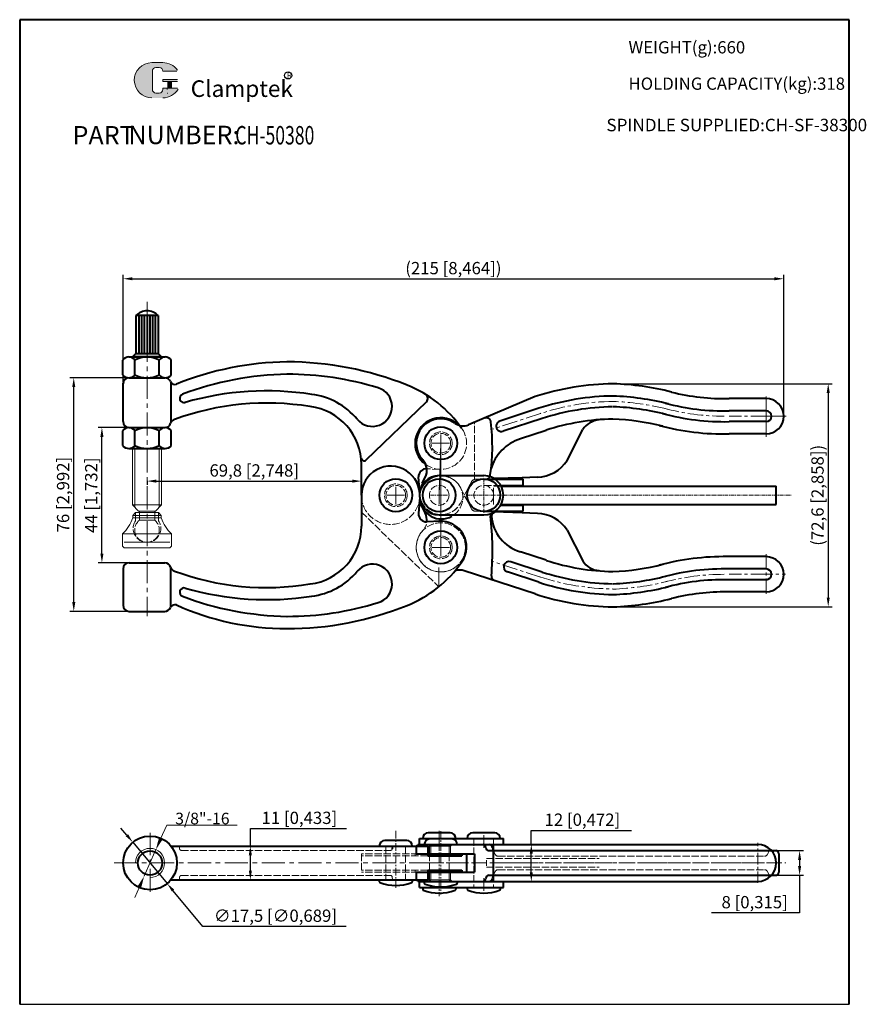
# Model space of a CAD drawing. Units: millimetres. Extents: x 3407 to 3683, y 1120 to 1440.
import ezdxf

# ---------------------------------------------------------------- set-up
doc = ezdxf.new("R2010")
doc.units = ezdxf.units.MM
for name, pattern in [('ACAD_ISO02W100', [15, 12, -3]), ('CENTER', [2, 1.25, -0.25, 0.25, -0.25]), ('PHANTOM', [17.5, 10, -1.5, 1.5, -1.5, 1.5, -1.5])]:
    doc.linetypes.add(name, pattern=pattern)
for name, color, linetype, lineweight in [('1L', 7, 'Continuous', 40), ('2L', 2, 'Continuous', 13), ('3L', 6, 'CENTER', 13), ('4L', 5, 'ACAD_ISO02W100', 13), ('5L', 1, 'Continuous', 13), ('7L', 3, 'Continuous', 30), ('8L', 4, 'PHANTOM', 13)]:
    doc.layers.add(name, color=color, linetype=linetype, lineweight=lineweight)
doc.styles.add('ROMANS', font='ROMANS', dxfattribs={"width": 0.7})
doc.dimstyles.new('ISO-25', dxfattribs={"dimtxt": 4, "dimasz": 3, "dimexe": 1.25, "dimexo": 0.625, "dimtad": 1, "dimtoh": 1, "dimtxsty": 'Standard', "dimcen": 3, "dimclrd": 1, "dimclre": 1, "dimclrt": 3, "dimadec": 0, "dimazin": 2, "dimtfac": 1, "dimtmove": 0, "dimatfit": 3, "dimfxl": 0, "dimarcsym": 0})
doc.dimstyles.get("Standard").update_dxf_attribs({"dimscale": 14, "dimtxt": 0.18, "dimasz": 0.18, "dimexe": 0.035, "dimexo": 0.014, "dimgap": 0.02, "dimtad": 1, "dimtoh": 1, "dimrnd": 0.0005, "dimzin": 12, "dimdsep": 46, "dimtxsty": 'Standard', "dimcen": 0.2, "dimclrd": 256, "dimclre": 256, "dimclrt": 3, "dimazin": 3, "dimtfac": 1, "dimtmove": 0, "dimatfit": 1, "dimfxl": 0, "dimtolj": 1, "dimtzin": 0, "dimlwd": 20, "dimlwe": 20, "dimarcsym": 0})

# ---------------------------------------------------------------- blocks, each defined once
blk = doc.blocks.new('*D1')
at = {"layer": '5L', "lineweight": 20}
for p, q in [((3452.87, 1173.44), (3454.85, 1177.92)), ((3454.85, 1177.92), (3477.81, 1177.92)), ((3447.51, 1161.29), (3451.34, 1169.98)), ((3445.98, 1157.84), (3444.45, 1154.38))]:
    blk.add_line(p, q, dxfattribs=at)
at = {"layer": '5L'}
for points in [[(3452.3, 1173.7), (3453.45, 1173.19), (3451.34, 1169.98)], [(3445.4, 1158.09), (3446.55, 1157.58), (3447.51, 1161.29)]]:
    blk.add_solid(points, dxfattribs=at)
at = {"layer": 'Defpoints', "color": 0}
for p in [(3451.34, 1169.98), (3447.51, 1161.29)]:
    blk.add_point(p, dxfattribs=at)
at = {"layer": '5L', "color": 3, "insert": (3466.47, 1180.09), "char_height": 3.78, "attachment_point": 5}
blk.add_mtext('\\A1;3/8"-16', dxfattribs=at)
blk = doc.blocks.new('*D2')
at = {"color": 1, "lineweight": -2}
for p, q in [((3441.9, 1174.67), (3439.98, 1176.97)), ((3443.82, 1172.36), (3455.03, 1158.92)), ((3466.62, 1144.99), (3456.95, 1156.61)), ((3513.25, 1144.99), (3466.62, 1144.99))]:
    blk.add_line(p, q, dxfattribs=at)
at = {"color": 1}
for points in [[(3442.29, 1174.99), (3441.52, 1174.35), (3443.82, 1172.36)], [(3457.33, 1156.93), (3456.56, 1156.29), (3455.03, 1158.92)]]:
    blk.add_solid(points, dxfattribs=at)
at = {"layer": 'Defpoints', "color": 0}
for p in [(3443.82, 1172.36), (3455.03, 1158.92)]:
    blk.add_point(p, dxfattribs=at)
at = {"color": 3, "insert": (3490.25, 1147.95), "char_height": 4, "attachment_point": 5}
blk.add_mtext('∅17,5 [∅0,689]', dxfattribs=at)
blk = doc.blocks.new('*D3')
at = {"color": 1, "lineweight": -2}
for p, q in [((3482.08, 1171.14), (3482.08, 1176.84)), ((3482.08, 1176.84), (3513.38, 1176.84)), ((3490.88, 1171.14), (3480.83, 1171.14)), ((3482.08, 1163.14), (3482.08, 1168.14)), ((3490.88, 1160.14), (3480.83, 1160.14))]:
    blk.add_line(p, q, dxfattribs=at)
at = {"color": 1}
for points in [[(3481.58, 1168.14), (3482.58, 1168.14), (3482.08, 1171.14)], [(3481.58, 1163.14), (3482.58, 1163.14), (3482.08, 1160.14)]]:
    blk.add_solid(points, dxfattribs=at)
at = {"layer": 'Defpoints', "color": 0}
for p in [(3491.5, 1171.14), (3482.08, 1160.14), (3491.5, 1160.14)]:
    blk.add_point(p, dxfattribs=at)
at = {"color": 3, "insert": (3498.04, 1179.8), "char_height": 4, "attachment_point": 5}
blk.add_mtext('11 [0,433]', dxfattribs=at)
blk = doc.blocks.new('*D4')
at = {"color": 1, "lineweight": -2}
for p, q in [((3573.52, 1171.64), (3573.52, 1176.24)), ((3573.52, 1176.24), (3606.15, 1176.24)), ((3574.99, 1171.64), (3572.27, 1171.64)), ((3573.52, 1162.64), (3573.52, 1168.64)), ((3574.99, 1159.64), (3572.27, 1159.64))]:
    blk.add_line(p, q, dxfattribs=at)
at = {"color": 1}
for points in [[(3573.02, 1168.64), (3574.02, 1168.64), (3573.52, 1171.64)], [(3573.02, 1162.64), (3574.02, 1162.64), (3573.52, 1159.64)]]:
    blk.add_solid(points, dxfattribs=at)
at = {"layer": 'Defpoints', "color": 0}
for p in [(3575.61, 1171.64), (3573.52, 1159.64), (3575.61, 1159.64)]:
    blk.add_point(p, dxfattribs=at)
at = {"color": 3, "insert": (3590.15, 1179.2), "char_height": 4, "attachment_point": 5}
blk.add_mtext('12 [0,472]', dxfattribs=at)
blk = doc.blocks.new('*D5')
at = {"color": 1, "lineweight": -2}
for p, q in [((3653.69, 1169.64), (3662.1, 1169.64)), ((3660.85, 1166.64), (3660.85, 1164.64)), ((3653.69, 1161.64), (3662.1, 1161.64)), ((3660.85, 1161.64), (3660.85, 1149.4)), ((3660.85, 1149.4), (3632.22, 1149.4))]:
    blk.add_line(p, q, dxfattribs=at)
at = {"color": 1}
for points in [[(3660.35, 1166.64), (3661.35, 1166.64), (3660.85, 1169.64)], [(3660.35, 1164.64), (3661.35, 1164.64), (3660.85, 1161.64)]]:
    blk.add_solid(points, dxfattribs=at)
at = {"layer": 'Defpoints', "color": 0}
for p in [(3653.07, 1169.64), (3653.07, 1161.64), (3660.85, 1161.64)]:
    blk.add_point(p, dxfattribs=at)
at = {"color": 3, "insert": (3646.22, 1152.36), "char_height": 4, "attachment_point": 5}
blk.add_mtext('8 [0,315]', dxfattribs=at)
blk = doc.blocks.new('*D6')
at = {"color": 1, "lineweight": -2}
for p, q in [((3600.82, 1321.6), (3671.41, 1321.6)), ((3670.16, 1318.6), (3670.16, 1252)), ((3600.82, 1249), (3671.41, 1249))]:
    blk.add_line(p, q, dxfattribs=at)
at = {"color": 1}
for points in [[(3669.66, 1318.6), (3670.66, 1318.6), (3670.16, 1321.6)], [(3669.66, 1252), (3670.66, 1252), (3670.16, 1249)]]:
    blk.add_solid(points, dxfattribs=at)
at = {"layer": 'Defpoints', "color": 0}
for p in [(3600.19, 1321.6), (3600.19, 1249), (3670.16, 1249)]:
    blk.add_point(p, dxfattribs=at)
at = {"color": 3, "insert": (3667.2, 1285.3), "char_height": 4, "attachment_point": 5, "rotation": 90}
blk.add_mtext('(72,6 [2,858])', dxfattribs=at)
blk = doc.blocks.new('*D7')
at = {"color": 1, "lineweight": -2}
for p, q in [((3440.68, 1322.15), (3440.68, 1357.02)), ((3443.68, 1355.77), (3652.67, 1355.77)), ((3655.67, 1311.36), (3655.67, 1357.02))]:
    blk.add_line(p, q, dxfattribs=at)
at = {"color": 1}
for points in [[(3443.68, 1356.27), (3443.68, 1355.27), (3440.68, 1355.77)], [(3652.67, 1356.27), (3652.67, 1355.27), (3655.67, 1355.77)]]:
    blk.add_solid(points, dxfattribs=at)
at = {"layer": 'Defpoints', "color": 0}
for p in [(3655.67, 1355.77), (3440.68, 1321.53), (3655.67, 1310.73)]:
    blk.add_point(p, dxfattribs=at)
at = {"color": 3, "insert": (3548.17, 1358.72), "char_height": 4, "attachment_point": 5}
blk.add_mtext('(215 [8,464])', dxfattribs=at)
blk = doc.blocks.new('*D8')
at = {"color": 1, "lineweight": -2}
for p, q in [((3448.45, 1290), (3448.45, 1288.66)), ((3451.45, 1289.91), (3515.26, 1289.91)), ((3518.26, 1291.41), (3518.26, 1288.66))]:
    blk.add_line(p, q, dxfattribs=at)
at = {"color": 1}
for points in [[(3451.45, 1290.41), (3451.45, 1289.41), (3448.45, 1289.91)], [(3515.26, 1290.41), (3515.26, 1289.41), (3518.26, 1289.91)]]:
    blk.add_solid(points, dxfattribs=at)
at = {"layer": 'Defpoints', "color": 0}
for p in [(3518.26, 1292.04), (3448.45, 1290.62), (3518.26, 1289.91)]:
    blk.add_point(p, dxfattribs=at)
at = {"color": 3, "insert": (3483.35, 1292.87), "char_height": 4, "attachment_point": 5}
blk.add_mtext('69,8 [2,748]', dxfattribs=at)
blk = doc.blocks.new('*D9')
at = {"color": 1, "lineweight": -2}
for p, q in [((3444.87, 1307.32), (3432.52, 1307.32)), ((3433.77, 1266.33), (3433.77, 1304.32)), ((3443.08, 1263.33), (3432.52, 1263.33))]:
    blk.add_line(p, q, dxfattribs=at)
at = {"color": 1}
for points in [[(3433.27, 1304.32), (3434.27, 1304.32), (3433.77, 1307.32)], [(3433.27, 1266.33), (3434.27, 1266.33), (3433.77, 1263.33)]]:
    blk.add_solid(points, dxfattribs=at)
at = {"layer": 'Defpoints', "color": 0}
for p in [(3433.77, 1307.32), (3445.49, 1307.32), (3443.7, 1263.33)]:
    blk.add_point(p, dxfattribs=at)
at = {"color": 3, "insert": (3430.81, 1285.32), "char_height": 4, "attachment_point": 5, "rotation": 90}
blk.add_mtext('44 [1,732]', dxfattribs=at)
blk = doc.blocks.new('*D10')
at = {"color": 1, "lineweight": -2}
for p, q in [((3444.38, 1323.53), (3423.36, 1323.53)), ((3424.61, 1250.53), (3424.61, 1320.53)), ((3444.38, 1247.53), (3423.36, 1247.53))]:
    blk.add_line(p, q, dxfattribs=at)
at = {"color": 1}
for points in [[(3424.11, 1320.53), (3425.11, 1320.53), (3424.61, 1323.53)], [(3424.11, 1250.53), (3425.11, 1250.53), (3424.61, 1247.53)]]:
    blk.add_solid(points, dxfattribs=at)
at = {"layer": 'Defpoints', "color": 0}
for p in [(3424.61, 1323.53), (3445, 1323.53), (3445, 1247.53)]:
    blk.add_point(p, dxfattribs=at)
at = {"color": 3, "insert": (3421.65, 1285.53), "char_height": 4, "attachment_point": 5, "rotation": 90}
blk.add_mtext('76 [2,992]', dxfattribs=at)

msp = doc.modelspace()

# ---------------------------------------------------------------- hatches: boundary and pattern name
at = {"layer": '5L', "linetype": 'Continuous', "ltscale": 0.5}
h = msp.add_hatch(color=256, dxfattribs=at)
edge = h.paths.add_edge_path()
edge.add_arc((3451.367, 1423.35), 1.187, 90, 180, ccw=False)
edge.add_line((3451.367, 1424.537), (3452.435, 1424.537))
edge.add_arc((3452.435, 1423.35), 1.187, 0, 90, ccw=False)
edge.add_line((3453.622, 1423.35), (3458.164, 1423.35))
edge.add_arc((3458.164, 1423.548), 0.198, 270, 394.84419)
edge.add_arc((3453.619, 1420.384), 5.736, 34.84419, 90.7201)
edge.add_line((3453.547, 1426.12), (3449.979, 1426.12))
edge.add_arc((3450.051, 1420.384), 5.736, 90.7201, 270)
edge.add_line((3450.051, 1414.648), (3453.358, 1414.648))
edge.add_ellipse((3453.358, 1420.384), major_axis=(15.032, 0), ratio=0.3815789, start_angle=270, end_angle=270.7201)
edge.add_arc((3453.619, 1420.384), 5.736, 269.2799, 330.00001)
edge.add_arc((3458.415, 1417.615), 0.198, 330.00016, 450)
edge.add_line((3458.415, 1417.813), (3453.622, 1417.813))
edge.add_line((3453.622, 1417.813), (3453.622, 1417.417))
edge.add_arc((3452.435, 1417.417), 1.187, -90, 0, ccw=False)
edge.add_line((3452.435, 1416.23), (3451.367, 1416.23))
edge.add_arc((3451.367, 1417.417), 1.187, 180, 270, ccw=False)
edge.add_line((3450.181, 1417.417), (3450.181, 1423.35))
at = {"layer": '5L', "ltscale": 0.5}
for points in [[(3458.362, 1420.582), (3453.622, 1420.582), (3453.622, 1419.988), (3458.362, 1419.988)], [(3458.362, 1420.582), (3453.622, 1420.582), (3453.622, 1419.988), (3458.362, 1419.988)], [(3456.427, 1419.988), (3455.241, 1419.988), (3455.241, 1417.813), (3456.427, 1417.813)], [(3456.427, 1419.988), (3455.241, 1419.988), (3455.241, 1417.813), (3456.427, 1417.813)]]:
    msp.add_hatch(color=256, dxfattribs=at).paths.add_polyline_path(points)

# ---------------------------------------------------------------- linework, layer by layer
msp.add_line((3407.008, 1119.633), (3677.004, 1119.633))
at = {"layer": '1L', "linetype": 'ByBlock'}
for p, q in [((3677.004, 1440.09), (3407.008, 1440.09)), ((3677.004, 1440.09), (3407.008, 1440.09)), ((3407.008, 1440.09), (3407.008, 1119.633)), ((3677.004, 1119.633), (3677.004, 1440.09)), ((3407.008, 1392.739), (3407.008, 1119.633)), ((3677.004, 1119.633), (3677.004, 1392.739))]:
    msp.add_line(p, q, dxfattribs=at)
at = {"layer": '1L'}
for p, q in [((3444.853, 1343.827), (3444.853, 1331.327)), ((3452.053, 1343.827), (3444.853, 1343.827)), ((3445.753, 1343.827), (3445.753, 1331.327)), ((3446.653, 1343.827), (3446.653, 1331.327)), ((3447.553, 1343.827), (3447.553, 1331.327)), ((3448.453, 1343.827), (3448.453, 1331.327)), ((3449.353, 1343.827), (3449.353, 1331.327)), ((3450.253, 1343.827), (3450.253, 1331.327)), ((3451.153, 1343.827), (3451.153, 1331.327)), ((3452.053, 1343.827), (3452.053, 1331.327)), ((3442.528, 1330.327), (3448.453, 1330.327)), ((3444.703, 1331.327), (3443.703, 1330.327)), ((3453.203, 1330.327), (3443.703, 1330.327)), ((3452.203, 1331.327), (3444.703, 1331.327)), ((3448.453, 1330.327), (3454.378, 1330.327)), ((3452.203, 1331.327), (3453.203, 1330.327)), ((3440.553, 1324.527), (3440.553, 1329.327)), ((3444.503, 1324.527), (3444.503, 1329.327)), ((3452.403, 1324.527), (3452.403, 1329.327)), ((3456.353, 1324.527), (3456.353, 1329.327)), ((3442.528, 1323.527), (3454.378, 1323.527)), ((3442.675, 1323.527), (3454.23, 1323.527)), ((3440.675, 1309.322), (3440.675, 1321.752)), ((3456.23, 1321.752), (3456.23, 1308.938)), ((3574.766, 1317.414), (3553.11, 1308.195)), ((3519.795, 1296.817), (3539.397, 1315.747)), ((3649.929, 1316.772), (3637.929, 1316.772)), ((3576.007, 1313.611), (3563.278, 1309.456)), ((3649.929, 1312.772), (3637.929, 1312.772)), ((3577.093, 1310.284), (3564.364, 1306.129)), ((3649.929, 1309.272), (3637.929, 1309.272)), ((3440.553, 1301.522), (3440.553, 1306.322)), ((3442.528, 1307.322), (3448.453, 1307.322)), ((3442.675, 1307.322), (3454.23, 1307.322)), ((3444.503, 1301.522), (3444.503, 1306.322)), ((3448.453, 1307.322), (3454.378, 1307.322)), ((3452.403, 1301.522), (3452.403, 1306.322)), ((3456.353, 1301.522), (3456.353, 1306.322)), ((3578.334, 1306.411), (3569.959, 1303.677)), ((3585.179, 1296.664), (3590.277, 1306.664)), ((3649.929, 1305.272), (3637.929, 1305.272)), ((3442.528, 1300.522), (3454.378, 1300.522)), ((3518.255, 1285.302), (3518.255, 1295.302)), ((3543.537, 1291.702), (3558.037, 1291.702)), ((3537.202, 1285.965), (3536.832, 1291.261)), ((3538.022, 1289.223), (3538.992, 1291.094)), ((3558.037, 1290.502), (3570.837, 1290.502)), ((3570.499, 1291.031), (3561.451, 1290.715)), ((3563.579, 1288.502), (3570.837, 1288.502)), ((3563.69, 1288.302), (3653.237, 1288.302)), ((3575.534, 1291.207), (3570.499, 1291.031)), ((3570.837, 1288.502), (3570.837, 1290.502)), ((3653.237, 1282.302), (3653.237, 1288.302)), ((3518.255, 1285.302), (3518.255, 1275.302)), ((3537.202, 1284.639), (3536.832, 1279.343)), ((3563.579, 1282.102), (3570.837, 1282.102)), ((3563.69, 1282.302), (3653.237, 1282.302)), ((3570.837, 1280.102), (3570.837, 1282.102)), ((3538.022, 1281.38), (3538.992, 1279.509)), ((3543.537, 1278.902), (3558.037, 1278.902)), ((3558.037, 1280.102), (3570.837, 1280.102)), ((3570.499, 1279.572), (3561.451, 1279.888)), ((3575.534, 1279.397), (3570.499, 1279.572)), ((3544.069, 1276.852), (3539.456, 1276.672)), ((3585.179, 1273.94), (3590.277, 1263.939)), ((3578.334, 1264.192), (3569.959, 1266.926)), ((3442.675, 1263.327), (3454.23, 1263.327)), ((3577.093, 1260.32), (3566.836, 1263.668)), ((3649.929, 1265.332), (3637.339, 1265.332)), ((3440.675, 1261.327), (3440.675, 1249.302)), ((3456.23, 1249.047), (3456.23, 1261.685)), ((3574.766, 1253.19), (3551.713, 1260.715)), ((3576.007, 1256.993), (3565.749, 1260.341)), ((3649.929, 1261.332), (3637.929, 1261.332)), ((3649.929, 1257.832), (3637.339, 1257.832)), ((3649.929, 1253.832), (3637.339, 1253.832)), ((3442.675, 1247.532), (3454.23, 1247.532)), ((3532.995, 1172.939), (3525.855, 1172.939)), ((3537.137, 1173.639), (3564.437, 1173.639)), ((3537.137, 1171.639), (3537.137, 1173.639)), ((3538.699, 1173.639), (3538.699, 1173.639)), ((3547.107, 1175.439), (3539.967, 1175.439)), ((3547.639, 1173.439), (3540.499, 1173.439)), ((3549.439, 1173.639), (3549.439, 1173.639)), ((3561.607, 1175.439), (3554.467, 1175.439)), ((3564.437, 1171.639), (3564.437, 1173.639)), ((3456.23, 1171.139), (3539.855, 1171.139)), ((3524.055, 1171.139), (3524.055, 1171.139)), ((3528.309, 1171.135), (3528.244, 1170.204)), ((3534.795, 1171.139), (3534.795, 1171.139)), ((3536.069, 1170.639), (3536.069, 1168.639)), ((3537.069, 1171.639), (3539.837, 1171.639)), ((3537.137, 1171.639), (3564.437, 1171.639)), ((3539.855, 1171.139), (3539.855, 1167.989)), ((3547.237, 1171.639), (3559.869, 1171.639)), ((3558.72, 1170.639), (3558.72, 1170.639)), ((3560.869, 1170.639), (3560.869, 1170.639)), ((3561.237, 1171.639), (3647.237, 1171.639)), ((3561.237, 1159.639), (3561.237, 1171.639)), ((3536.069, 1168.639), (3555.069, 1168.639)), ((3539.855, 1168.639), (3552.469, 1168.639)), ((3539.855, 1167.989), (3550.952, 1167.989)), ((3550.952, 1168.639), (3550.952, 1167.989)), ((3552.469, 1168.639), (3552.469, 1162.639)), ((3555.069, 1168.639), (3555.069, 1162.639)), ((3559.72, 1169.639), (3651.364, 1169.639)), ((3560.869, 1169.639), (3561.071, 1169.639)), ((3651.364, 1169.639), (3653.069, 1169.639)), ((3654.069, 1168.639), (3654.069, 1162.639)), ((3539.855, 1163.289), (3550.952, 1163.289)), ((3539.855, 1163.289), (3539.855, 1160.139)), ((3550.952, 1163.289), (3550.952, 1162.639)), ((3456.23, 1160.139), (3539.855, 1160.139)), ((3524.055, 1160.139), (3524.055, 1159.546)), ((3534.795, 1160.139), (3534.795, 1159.546)), ((3536.069, 1162.639), (3555.069, 1162.639)), ((3536.069, 1162.639), (3536.069, 1160.639)), ((3539.855, 1162.639), (3552.469, 1162.639)), ((3558.72, 1160.639), (3558.72, 1160.639)), ((3559.72, 1161.639), (3651.364, 1161.639)), ((3560.869, 1161.639), (3561.071, 1161.639)), ((3560.869, 1160.639), (3560.869, 1160.639)), ((3651.364, 1161.639), (3653.069, 1161.639)), ((3537.069, 1159.639), (3539.837, 1159.639)), ((3537.137, 1159.639), (3564.437, 1159.639)), ((3537.137, 1157.639), (3537.137, 1159.639)), ((3537.137, 1157.639), (3564.437, 1157.639)), ((3538.167, 1157.639), (3538.167, 1157.046)), ((3538.699, 1159.639), (3538.699, 1159.046)), ((3547.237, 1159.639), (3559.869, 1159.639)), ((3548.907, 1157.639), (3548.907, 1157.046)), ((3549.439, 1159.639), (3549.439, 1159.046)), ((3552.667, 1157.639), (3552.667, 1157.046)), ((3561.237, 1159.639), (3647.237, 1159.639)), ((3563.407, 1157.639), (3563.407, 1157.046)), ((3564.437, 1157.639), (3564.437, 1159.639))]:
    msp.add_line(p, q, dxfattribs=at)
for centre, radius in [((3544.069, 1302.252), 5.35), ((3529.425, 1285.302), 5.35), ((3543.537, 1285.302), 5.35), ((3543.537, 1285.302), 5.35), ((3558.037, 1285.337), 5.35), ((3544.069, 1268.352), 5.35), ((3449.425, 1165.639), 8.75), ((3449.425, 1165.639), 3.95)]:
    msp.add_circle(centre, radius, dxfattribs=at)
for centre, radius, start, end in [((3448.453, 1340.257), 5.07, 44.76027, 135.23973), ((3442.528, 1327.877), 2.45, 36.29116, 143.70884), ((3448.453, 1322.026), 8.301, 61.58647, 118.41353), ((3454.378, 1327.877), 2.45, 36.29116, 143.70884), ((3495.132, 1230.104), 98.614, 90.6737, 112.11585), ((3493.973, 1223.712), 105, 68.1375, 90), ((3442.528, 1325.977), 2.45, 216.29116, 323.70884), ((3442.675, 1321.527), 2, 90, 180), ((3448.453, 1331.828), 8.301, 241.58647, 298.41353), ((3454.378, 1325.977), 2.45, 216.29116, 323.70884), ((3454.23, 1321.527), 2, 22.42998, 90), ((3495.805, 1223.728), 101, 91, 110.76136), ((3493.973, 1223.712), 101, 72.88573, 90), ((3457.466, 1322.862), 1.5, 202.42998, 291.09984), ((3518.177, 1284.037), 40, 34.97783, 68.1375), ((3601.142, 1236.61), 85, 90.64119, 108.0778), ((3597.081, 1231.658), 90, 75.80382, 88.01975), ((3460.499, 1316.86), 1.4, 110.76136, 286.17755), ((3487.336, 1224.352), 94.922, 81.05471, 106.17755), ((3499.225, 1295.302), 23, 39.80419, 83.20333), ((3521.811, 1314.123), 6.4, 219.80419, 72.88573), ((3538.355, 1316.826), 1.5, 314, 58.39318), ((3601.142, 1236.61), 81, 90.64119, 108.0778), ((3597.081, 1231.658), 86, 75.80382, 88.01975), ((3636.498, 1387.731), 70.973, 255.85419, 271.15597), ((3487.369, 1228.713), 86.612, 80.62751, 110.23985), ((3499.255, 1295.302), 19, 0, 83.20333), ((3601.142, 1236.61), 77.5, 90.84587, 108.0778), ((3597.081, 1231.658), 82.5, 75.80382, 87.82728), ((3636.483, 1387.603), 74.845, 255.0177, 271.10745), ((3649.929, 1311.022), 5.75, 270, 90), ((3636.476, 1387.566), 78.308, 255.01352, 271.06341), ((3649.929, 1311.022), 1.75, 270, 90), ((3442.675, 1309.322), 2, 180, 270), ((3454.23, 1309.322), 2, 270, 342.71248), ((3458.093, 1308.014), 2.079, 109.32213, 159.94078), ((3544.069, 1302.152), 8.4, 45.47328, 234.24781), ((3544.069, 1302.252), 8, 54.82472, 222.94231), ((3551.446, 1312.599), 4.708, 233.98088, 290.69553), ((3558.88, 1309.027), 1.5, 4.87901, 108.0778), ((3496.807, 1301.348), 64.045, 351.52762, 7.00123), ((3563.821, 1307.792), 1.75, 108.0778, 288.0778), ((3601.142, 1236.61), 73.5, 90.84587, 108.0778), ((3596.148, 1302.852), 7, 94.30706, 147), ((3597.081, 1231.658), 78.5, 75.80382, 87.82728), ((3636.47, 1387.533), 82.274, 255.00999, 271.01657), ((3442.528, 1304.872), 2.45, 36.29116, 143.70884), ((3448.453, 1299.021), 8.301, 61.58647, 118.41353), ((3454.378, 1304.872), 2.45, 36.29116, 143.70884), ((3442.528, 1302.972), 2.45, 216.29116, 323.70884), ((3448.453, 1308.823), 8.301, 241.58647, 298.41353), ((3454.378, 1302.972), 2.45, 216.29116, 323.70884), ((3574.343, 1289.854), 14.502, 107.59795, 164.12614), ((3519.13, 1297.537), 1, 186.41589, 314), ((3527.725, 1285.302), 9.5, 356, 180), ((3534.553, 1293.395), 5, 332.6, 42.94231), ((3575.115, 1303.2), 12, 272, 327), ((3539.326, 1291.435), 2.5, 87, 184), ((3543.537, 1285.302), 6.4, 90, 270), ((3558.037, 1285.302), 6.4, 270, 90), ((3558.668, 1292.119), 1.5, 331.29991, 352.07584), ((3544.237, 1284.602), 7, 184.39603, 299.37492), ((3539.326, 1279.168), 2.5, 176, 273), ((3533.58, 1277.026), 5.955, 356.61992, 24.65179), ((3561.71, 1278.378), 1.5, 102.95842, 175.28293), ((3562.061, 1278.366), 1.5, 88, 174.81188), ((3561.71, 1278.378), 1.5, 88, 102.95842), ((3575.115, 1267.404), 12, 33, 88), ((3544.069, 1268.452), 8.4, 325.02217, 94.46974), ((3466.898, 1267.239), 93.993, 355.01222, 6.88219), ((3573.609, 1279.485), 13.079, 184.31257, 253.79223), ((3499.255, 1275.302), 19, 276.79667, 0), ((3442.675, 1261.327), 2, 90, 180), ((3454.23, 1261.327), 2, 17.28752, 90), ((3521.811, 1256.481), 6.4, 287.11427, 140.19581), ((3518.177, 1286.567), 40, 291.8625, 325.02217), ((3566.292, 1262.004), 1.75, 71.9222, 251.9222), ((3601.142, 1333.994), 73.5, 251.9222, 269.15413), ((3596.148, 1267.752), 7, 213, 265.69294), ((3597.081, 1338.946), 78.5, 272.17272, 284.19618), ((3636.383, 1183.512), 81.825, 89.33037, 105.01145), ((3649.929, 1259.582), 5.75, 270, 90), ((3458.05, 1262.516), 2, 197.28752, 251.20077), ((3487.366, 1341.962), 86.683, 249.77909, 279.36643), ((3499.225, 1275.302), 23, 276.79667, 320.19581), ((3550.162, 1255.962), 5, 71.9222, 106.60259), ((3601.142, 1333.994), 77.5, 251.9222, 269.15413), ((3636.496, 1182.947), 78.4, 88.86157, 104.98322), ((3649.929, 1259.582), 1.75, 270, 90), ((3562.029, 1258.925), 1.5, 174.59459, 251.9222), ((3601.142, 1333.994), 81, 251.9222, 269.35881), ((3597.081, 1338.946), 82.5, 272.17272, 284.19618), ((3636.389, 1183.484), 74.354, 89.26738, 105.0085), ((3460.499, 1253.744), 1.4, 73.82245, 249.23864), ((3487.336, 1346.252), 94.922, 253.82245, 278.94529), ((3601.142, 1333.994), 85, 251.9222, 269.35881), ((3597.081, 1338.946), 86, 271.98025, 284.19618), ((3636.396, 1183.426), 70.412, 89.23209, 104.17538), ((3495.805, 1346.876), 101, 249.23864, 269), ((3493.973, 1346.892), 101, 270, 287.11427), ((3597.081, 1338.946), 90, 271.98025, 284.19618), ((3442.675, 1249.532), 2, 180, 270), ((3454.23, 1249.532), 2, 270, 337.57002), ((3457.466, 1248.196), 1.5, 68.90016, 157.57002), ((3494.009, 1329.872), 87.98, 245.84434, 269.97653), ((3493.973, 1346.892), 105, 270, 291.8625), ((3525.855, 1171.139), 1.8, 90, 180), ((3532.995, 1171.139), 1.8, 0, 90), ((3539.967, 1173.639), 1.8, 90, 180), ((3540.499, 1171.639), 1.8, 90, 180), ((3547.107, 1173.639), 1.8, 0, 90), ((3547.639, 1171.639), 1.8, 0, 90), ((3554.467, 1173.639), 1.8, 90, 180), ((3561.607, 1173.639), 1.8, 0, 90), ((3537.069, 1170.639), 1, 90, 180), ((3557.72, 1170.639), 1, 0, 90), ((3559.72, 1170.639), 1, 180, 270), ((3559.869, 1170.639), 1, 0, 90), ((3561.869, 1170.639), 1, 180, 270), ((3647.237, 1165.639), 6, 270, 90), ((3653.069, 1168.639), 1, 0, 90), ((3537.069, 1160.639), 1, 180, 270), ((3557.72, 1160.639), 1, 270, 0), ((3559.72, 1160.639), 1, 90, 180), ((3559.869, 1160.639), 1, 270, 360), ((3561.869, 1160.639), 1, 90, 180), ((3653.069, 1162.639), 1, 270, 0), ((3524.355, 1159.546), 0.3, 180, 249.70694), ((3529.425, 1173.257), 14.918, 249.70694, 290.29306), ((3534.495, 1159.546), 0.3, 290.29306, 0), ((3538.467, 1157.046), 0.3, 180, 249.70694), ((3538.999, 1159.046), 0.3, 180, 249.70694), ((3544.069, 1172.757), 14.918, 249.70694, 290.29306), ((3548.607, 1157.046), 0.3, 290.29306, 0), ((3549.139, 1159.046), 0.3, 290.29306, 0), ((3552.967, 1157.046), 0.3, 180, 249.70694), ((3563.107, 1157.046), 0.3, 290.29306, 0), ((3543.537, 1170.757), 14.918, 249.70694, 290.29306), ((3558.037, 1170.757), 14.918, 249.70694, 290.29306)]:
    msp.add_arc(centre, radius, start, end, dxfattribs=at)
at = {"layer": '2L'}
for p, q in [((3444.453, 1331.077), (3444.453, 1330.327)), ((3452.453, 1331.077), (3452.453, 1330.327)), ((3444.453, 1300.522), (3444.453, 1281.402)), ((3452.453, 1300.522), (3452.453, 1281.402))]:
    msp.add_line(p, q, dxfattribs=at)
at = {"layer": '2L', "color": 7}
for p, q in [((3443.703, 1300.522), (3443.703, 1282.152)), ((3453.203, 1300.522), (3453.203, 1282.152)), ((3443.703, 1282.152), (3445.703, 1280.152)), ((3453.203, 1282.152), (3443.703, 1282.152)), ((3453.203, 1282.152), (3451.203, 1280.152)), ((3444.703, 1279.712), (3443.853, 1278.712)), ((3453.053, 1278.712), (3443.853, 1278.712)), ((3443.853, 1278.712), (3443.853, 1277.912)), ((3452.203, 1279.712), (3444.703, 1279.712)), ((3451.203, 1280.152), (3445.703, 1280.152)), ((3445.957, 1279.712), (3445.957, 1280.152)), ((3450.949, 1279.712), (3450.949, 1280.152)), ((3452.203, 1279.712), (3453.053, 1278.712)), ((3453.053, 1278.712), (3453.053, 1277.912)), ((3453.053, 1277.912), (3443.853, 1277.912)), ((3456.403, 1272.712), (3440.503, 1272.712)), ((3440.503, 1272.712), (3440.503, 1268.712)), ((3456.403, 1272.712), (3456.403, 1268.712)), ((3455.903, 1270.012), (3441.003, 1270.012)), ((3440.503, 1268.712), (3441.003, 1268.212)), ((3455.903, 1268.212), (3441.003, 1268.212)), ((3456.403, 1268.712), (3455.903, 1268.212))]:
    msp.add_line(p, q, dxfattribs=at)
for centre, start, end in [((3430.269, 1282.984), 314.89337, 339.52487), ((3466.637, 1282.984), 200.47513, 225.10663)]:
    msp.add_arc(centre, 14.5, start, end, dxfattribs=at)
at = {"layer": '2L'}
msp.add_arc((3449.425, 1165.639), 4.75, 270, 180, dxfattribs=at)
at = {"layer": '3L', "ltscale": 6}
for p, q in [((3448.453, 1348.224), (3448.453, 1245.924)), ((3449.425, 1156.223), (3449.425, 1175.45)), ((3437.784, 1165.639), (3552.859, 1165.639))]:
    msp.add_line(p, q, dxfattribs=at)
at = {"layer": '3L', "ltscale": 4}
for p, q in [((3649.929, 1304.413), (3649.929, 1317.831)), ((3576.55, 1311.947), (3560.833, 1306.817)), ((3649.929, 1311.022), (3637.929, 1311.022)), ((3647.129, 1311.022), (3656.229, 1311.022)), ((3649.929, 1266.19), (3649.929, 1252.772)), ((3576.55, 1258.656), (3560.833, 1263.787)), ((3649.929, 1259.582), (3637.929, 1259.582)), ((3647.129, 1259.582), (3656.229, 1259.582)), ((3538.039, 1165.639), (3656.386, 1165.639))]:
    msp.add_line(p, q, dxfattribs=at)
at = {"layer": '3L'}
for p, q in [((3558.037, 1279.569), (3558.037, 1291.105)), ((3540.737, 1285.302), (3546.337, 1285.302)), ((3540.737, 1285.302), (3546.337, 1285.302)), ((3543.537, 1288.102), (3543.537, 1282.502)), ((3543.537, 1282.502), (3543.537, 1288.102)), ((3552.39, 1285.302), (3658.15, 1285.302))]:
    msp.add_line(p, q, dxfattribs=at)
at = {"layer": '3L', "ltscale": 2}
for p, q in [((3543.537, 1176.085), (3543.537, 1154.846)), ((3529.425, 1176.048), (3529.425, 1157.128)), ((3544.069, 1176.034), (3544.069, 1155.387))]:
    msp.add_line(p, q, dxfattribs=at)
at = {"layer": '3L', "ltscale": 3}
for p, q in [((3647.237, 1159.145), (3647.237, 1172.237)), ((3560.122, 1165.639), (3653.746, 1165.639))]:
    msp.add_line(p, q, dxfattribs=at)
at = {"layer": '3L', "ltscale": 4}
for centre, radius, start, end in [((3601.142, 1236.61), 79.25, 90.64119, 108.0778), ((3597.081, 1231.658), 84.25, 75.80382, 88.01975), ((3636.319, 1386.772), 75.75, 254.9736, 270), ((3636.319, 1183.832), 75.75, 90, 105.0264), ((3600.905, 1334.071), 79.25, 251.9222, 269.35881), ((3597.081, 1338.946), 84.25, 271.98025, 284.19618)]:
    msp.add_arc(centre, radius, start, end, dxfattribs=at)
at = {"layer": '4L', "ltscale": 0.2}
for p, q in [((3555.069, 1290.472), (3555.069, 1308.764)), ((3555.069, 1290.472), (3555.069, 1308.764)), ((3543.68, 1293.711), (3539.456, 1293.932)), ((3550.452, 1282.78), (3554.034, 1289.692)), ((3555.314, 1290.501), (3561.451, 1290.715)), ((3563.579, 1288.502), (3558.037, 1288.502)), ((3563.69, 1288.302), (3561.237, 1288.302)), ((3561.237, 1282.302), (3561.237, 1288.302)), ((3550.452, 1287.823), (3554.034, 1280.912)), ((3518.225, 1279.793), (3543.425, 1255.542)), ((3555.314, 1280.103), (3561.451, 1279.888)), ((3554.837, 1173.639), (3554.837, 1157.639)), ((3561.237, 1173.639), (3561.237, 1157.639)), ((3459.002, 1171.135), (3459.067, 1170.204)), ((3459.565, 1169.739), (3527.745, 1169.739)), ((3526.225, 1171.139), (3526.225, 1160.139)), ((3532.625, 1171.139), (3532.625, 1160.139)), ((3540.337, 1171.139), (3539.837, 1171.639)), ((3539.837, 1171.639), (3547.237, 1171.639)), ((3540.337, 1171.639), (3540.337, 1160.639)), ((3540.337, 1171.139), (3540.337, 1168.639)), ((3540.337, 1171.139), (3546.737, 1171.139)), ((3540.869, 1171.139), (3540.369, 1171.639)), ((3540.369, 1171.639), (3547.769, 1171.639)), ((3540.869, 1171.139), (3540.869, 1168.639)), ((3540.869, 1171.139), (3547.269, 1171.139)), ((3546.737, 1171.639), (3546.737, 1160.639)), ((3546.737, 1171.139), (3547.237, 1171.639)), ((3546.737, 1171.139), (3546.737, 1168.639)), ((3547.269, 1171.139), (3547.769, 1171.639)), ((3547.269, 1171.139), (3547.269, 1168.639)), ((3539.855, 1168.639), (3518.225, 1168.639)), ((3518.225, 1168.639), (3518.225, 1162.639)), ((3539.855, 1167.989), (3518.225, 1167.989)), ((3535.669, 1168.639), (3535.669, 1167.989)), ((3558.897, 1167.039), (3595.622, 1167.039)), ((3558.897, 1166.6), (3558.897, 1164.748)), ((3561.776, 1168.433), (3561.24, 1169.639)), ((3562.69, 1167.839), (3649.45, 1167.839)), ((3650.364, 1168.433), (3650.9, 1169.639)), ((3539.855, 1163.289), (3518.225, 1163.289)), ((3535.669, 1163.289), (3535.669, 1162.639)), ((3558.897, 1164.239), (3595.622, 1164.239)), ((3562.69, 1163.439), (3649.45, 1163.439)), ((3459.067, 1161.074), (3459.002, 1160.142)), ((3459.565, 1161.539), (3527.745, 1161.539)), ((3539.855, 1162.639), (3518.225, 1162.639)), ((3528.244, 1161.074), (3528.309, 1160.142)), ((3539.837, 1159.639), (3540.337, 1160.139)), ((3540.337, 1162.639), (3540.337, 1160.139)), ((3540.337, 1160.139), (3546.737, 1160.139)), ((3540.369, 1159.639), (3540.869, 1160.139)), ((3540.869, 1162.639), (3540.869, 1160.139)), ((3540.869, 1160.139), (3547.269, 1160.139)), ((3546.737, 1162.639), (3546.737, 1160.139)), ((3546.737, 1160.139), (3547.237, 1159.639)), ((3547.269, 1162.639), (3547.269, 1160.139)), ((3547.269, 1160.139), (3547.769, 1159.639)), ((3561.776, 1162.845), (3561.24, 1161.639)), ((3650.364, 1162.845), (3650.9, 1161.639)), ((3539.837, 1159.639), (3547.237, 1159.639))]:
    msp.add_line(p, q, dxfattribs=at)
at = {"layer": '4L'}
for p, q in [((3444.703, 1279.712), (3444.703, 1276.999)), ((3445.957, 1277.152), (3445.957, 1279.712)), ((3450.949, 1277.152), (3450.949, 1279.712)), ((3452.203, 1279.712), (3452.203, 1276.999)), ((3450.949, 1277.152), (3445.957, 1277.152))]:
    msp.add_line(p, q, dxfattribs=at)
at = {"layer": '4L', "ltscale": 0.2}
for centre, radius in [((3544.069, 1302.252), 3.7), ((3544.069, 1302.252), 3.2), ((3544.069, 1302.252), 3.2), ((3527.725, 1285.302), 9.5), ((3529.425, 1285.302), 3.7), ((3529.425, 1285.302), 3.7), ((3529.425, 1285.302), 3.7), ((3529.425, 1285.302), 3.2), ((3529.425, 1285.302), 3.2), ((3529.425, 1285.302), 3.2), ((3543.537, 1285.302), 3.2), ((3543.537, 1285.302), 3.2), ((3543.537, 1285.302), 3.2), ((3543.537, 1285.302), 3.2), ((3558.037, 1285.302), 3.2), ((3544.069, 1268.352), 8), ((3544.069, 1268.352), 3.7), ((3544.069, 1268.352), 3.2), ((3544.069, 1268.352), 3.2)]:
    msp.add_circle(centre, radius, dxfattribs=at)
for centre, radius, start, end in [((3544.069, 1302.152), 8.4, 234.24781, 45.47328), ((3544.237, 1284.602), 7, 305.4832, 184.39603), ((3544.237, 1284.602), 7, 27.4, 207.4), ((3544.237, 1284.602), 7, 27.39933, 207.39933), ((3544.237, 1286.002), 7, 152.60067, 332.60067), ((3544.237, 1286.002), 7, 152.6, 332.6), ((3555.366, 1289.002), 1.5, 90, 152.6), ((3558.668, 1292.119), 1.5, 272, 331.29991), ((3558.845, 1292.125), 1.5, 272, 328.89575), ((3555.366, 1281.602), 1.5, 207.4, 270), ((3448.453, 1274.512), 4.5, 146.44269, 33.55731), ((3448.453, 1274.026), 4, 128.60427, 51.39573), ((3534.553, 1277.208), 5, 317.05769, 353.8717), ((3544.069, 1268.352), 8, 137.05769, 305.17528), ((3459.565, 1170.239), 0.5, 184, 270), ((3527.745, 1170.239), 0.5, 270, 356), ((3562.69, 1168.839), 1, 203.96249, 270), ((3649.45, 1168.839), 1, 270, 336.03751), ((3562.69, 1162.439), 1, 90, 156.03751), ((3649.45, 1162.439), 1, 23.96249, 90), ((3459.565, 1161.039), 0.5, 90, 176), ((3527.745, 1161.039), 0.5, 4, 90)]:
    msp.add_arc(centre, radius, start, end, dxfattribs=at)
at = {"layer": '5L', "ltscale": 0.5}
for p, q in [((3453.547, 1426.12), (3449.979, 1426.12)), ((3450.181, 1423.35), (3450.181, 1417.417)), ((3450.181, 1423.35), (3450.181, 1417.417)), ((3452.159, 1424.537), (3451.367, 1424.537)), ((3452.159, 1424.537), (3451.367, 1424.537)), ((3458.164, 1423.35), (3453.622, 1423.35)), ((3458.164, 1423.35), (3453.622, 1423.35)), ((3453.622, 1420.582), (3458.362, 1420.582)), ((3453.622, 1420.582), (3458.362, 1420.582)), ((3458.362, 1419.988), (3453.622, 1419.988)), ((3458.362, 1419.988), (3453.622, 1419.988)), ((3455.241, 1419.988), (3455.241, 1417.813)), ((3455.241, 1419.988), (3455.241, 1417.813)), ((3456.427, 1419.988), (3456.427, 1417.813)), ((3456.427, 1419.988), (3456.427, 1417.813)), ((3452.159, 1416.23), (3451.367, 1416.23)), ((3452.159, 1416.23), (3451.367, 1416.23))]:
    msp.add_line(p, q, dxfattribs=at)
at = {"layer": '5L', "lineweight": 0, "ltscale": 0.5}
for p, q in [((3453.547, 1426.12), (3449.979, 1426.12)), ((3453.547, 1426.12), (3449.979, 1426.12)), ((3453.547, 1426.12), (3449.979, 1426.12)), ((3453.547, 1426.12), (3449.979, 1426.12)), ((3450.181, 1417.417), (3450.181, 1423.35)), ((3450.181, 1417.417), (3450.181, 1423.35)), ((3451.367, 1424.537), (3452.435, 1424.537)), ((3451.367, 1424.537), (3452.435, 1424.537)), ((3451.367, 1424.537), (3452.435, 1424.537)), ((3451.367, 1424.537), (3452.435, 1424.537)), ((3453.622, 1423.35), (3458.164, 1423.35)), ((3453.622, 1423.35), (3458.164, 1423.35)), ((3453.622, 1423.35), (3458.164, 1423.35)), ((3453.622, 1423.35), (3458.164, 1423.35)), ((3453.622, 1420.582), (3453.622, 1419.988)), ((3453.622, 1420.582), (3453.622, 1419.988)), ((3456.427, 1419.988), (3455.241, 1419.988)), ((3455.241, 1419.988), (3455.241, 1417.813)), ((3455.241, 1419.988), (3455.241, 1417.813)), ((3456.427, 1419.988), (3455.241, 1419.988)), ((3456.427, 1417.813), (3456.427, 1419.988)), ((3456.427, 1417.813), (3456.427, 1419.988)), ((3452.435, 1416.23), (3451.367, 1416.23)), ((3452.435, 1416.23), (3451.367, 1416.23)), ((3452.435, 1416.23), (3451.367, 1416.23)), ((3452.435, 1416.23), (3451.367, 1416.23))]:
    msp.add_line(p, q, dxfattribs=at)
at = {"layer": '5L', "color": 1, "ltscale": 0.5}
for p, q in [((3458.415, 1417.813), (3453.622, 1417.813)), ((3458.415, 1417.813), (3453.622, 1417.813)), ((3455.033, 1417.615), (3455.033, 1417.318)), ((3455.033, 1417.615), (3455.033, 1417.318))]:
    msp.add_line(p, q, dxfattribs=at)
at = {"layer": '5L', "color": 1, "lineweight": 0, "ltscale": 0.5}
for p, q in [((3458.415, 1417.813), (3453.622, 1417.813)), ((3458.415, 1417.813), (3453.622, 1417.813)), ((3453.622, 1417.813), (3453.622, 1417.417)), ((3453.622, 1417.813), (3453.622, 1417.417)), ((3453.622, 1417.813), (3453.622, 1417.417)), ((3453.622, 1417.813), (3453.622, 1417.417)), ((3458.415, 1417.813), (3453.622, 1417.813)), ((3458.415, 1417.813), (3453.622, 1417.813)), ((3455.241, 1417.813), (3456.427, 1417.813)), ((3455.241, 1417.813), (3456.427, 1417.813))]:
    msp.add_line(p, q, dxfattribs=at)
at = {"layer": '5L'}
for p, q in [((3649.929, 1304.373), (3649.929, 1317.321)), ((3647.129, 1311.022), (3656.521, 1311.022)), ((3544.069, 1299.452), (3544.069, 1305.052)), ((3544.069, 1299.452), (3544.069, 1305.052)), ((3541.269, 1302.252), (3546.869, 1302.252)), ((3541.269, 1302.252), (3546.869, 1302.252)), ((3544.069, 1302.252), (3543.537, 1285.302)), ((3544.069, 1302.152), (3544.069, 1268.352)), ((3526.625, 1285.302), (3532.225, 1285.302)), ((3529.425, 1282.502), (3529.425, 1288.102)), ((3448.453, 1276.826), (3448.453, 1271.226)), ((3544.069, 1271.152), (3544.069, 1265.552)), ((3544.069, 1271.152), (3544.069, 1265.552)), ((3541.269, 1268.352), (3546.869, 1268.352)), ((3541.269, 1268.352), (3546.869, 1268.352)), ((3543.425, 1255.542), (3543.425, 1261.826)), ((3543.537, 1170.462), (3543.537, 1174.336)), ((3558.037, 1170.596), (3558.037, 1174.662)), ((3536.069, 1162.639), (3535.197, 1162.639)), ((3558.037, 1156.596), (3558.037, 1160.662))]:
    msp.add_line(p, q, dxfattribs=at)
at = {"layer": '5L', "ltscale": 0.5}
for centre, radius, start, end in [((3450.051, 1420.384), 5.736, 90.7201, 270), ((3450.051, 1420.384), 5.736, 90.7201, 270), ((3453.619, 1420.384), 5.736, 34.84419, 90.7201), ((3451.367, 1423.35), 1.187, 90, 180), ((3451.367, 1423.35), 1.187, 90, 180), ((3451.367, 1417.417), 1.187, 180, 270), ((3451.367, 1417.417), 1.187, 180, 270)]:
    msp.add_arc(centre, radius, start, end, dxfattribs=at)
at = {"layer": '5L', "lineweight": 0, "ltscale": 0.5}
for centre, radius, start, end in [((3450.051, 1420.384), 5.736, 90.7201, 270), ((3450.051, 1420.384), 5.736, 90.7201, 270), ((3450.051, 1420.384), 5.736, 90.7201, 270), ((3450.051, 1420.384), 5.736, 90.7201, 270), ((3451.367, 1423.35), 1.187, 90, 180), ((3451.367, 1423.35), 1.187, 90, 180), ((3452.435, 1423.35), 1.187, 0, 90), ((3452.435, 1423.35), 1.187, 360, 90), ((3452.435, 1423.35), 1.187, 360, 90), ((3452.435, 1423.35), 1.187, 0, 90), ((3451.367, 1417.417), 1.187, 180, 270), ((3451.367, 1417.417), 1.187, 180, 270), ((3452.435, 1417.417), 1.187, 270, 0), ((3452.435, 1417.417), 1.187, 270, 0), ((3452.435, 1417.417), 1.187, 270, 0), ((3452.435, 1417.417), 1.187, 270, 0)]:
    msp.add_arc(centre, radius, start, end, dxfattribs=at)
at = {"layer": '5L', "color": 1, "ltscale": 0.5}
for centre, radius, start, end in [((3453.619, 1420.384), 5.736, 269.2799, 330), ((3453.619, 1420.384), 5.736, 269.2799, 330), ((3455.06, 1416.131), 0.0989, 330, 90), ((3455.06, 1416.131), 0.0989, 330, 90)]:
    msp.add_arc(centre, radius, start, end, dxfattribs=at)
at = {"layer": '5L', "color": 1, "lineweight": 0, "ltscale": 0.5}
for centre, radius, start, end in [((3453.619, 1420.384), 5.736, 269.2799, 330.00001), ((3453.619, 1420.384), 5.736, 269.2799, 330.00001), ((3455.06, 1416.131), 0.0989, 330.00016, 90), ((3455.06, 1416.131), 0.0989, 330.00016, 90), ((3455.06, 1416.131), 0.0989, 330.00016, 90), ((3455.06, 1416.131), 0.0989, 330.00016, 90)]:
    msp.add_arc(centre, radius, start, end, dxfattribs=at)
at = {"layer": '5L', "ltscale": 0.5}
msp.add_ellipse((3453.358, 1420.384), major_axis=(15.032, 0), ratio=0.3815789, start_param=7.8414135, end_param=7.8665497, dxfattribs=at)
msp.add_ellipse((3453.358, 1420.384), major_axis=(15.032, 0), ratio=0.3815789, start_param=7.8414135, end_param=7.8665497, dxfattribs=at)
msp.add_ellipse((3453.358, 1420.384), major_axis=(15.032, 0), ratio=0.3815789, start_param=7.8414135, end_param=7.8665497, dxfattribs=at)
msp.add_ellipse((3453.358, 1420.384), major_axis=(15.032, 0), ratio=0.3815789, start_param=7.8414135, end_param=7.8665497, dxfattribs=at)
msp.add_ellipse((3453.358, 1420.384), major_axis=(15.032, 0), ratio=0.3815789, start_param=7.8414135, end_param=7.8665497, dxfattribs=at)
msp.add_ellipse((3453.358, 1420.384), major_axis=(15.032, 0), ratio=0.3815789, start_param=7.8414135, end_param=7.8665497, dxfattribs=at)
msp.add_ellipse((3453.358, 1420.384), major_axis=(15.032, 0), ratio=0.3815789, start_param=7.8414135, end_param=7.8665497, dxfattribs=at)
msp.add_ellipse((3453.358, 1420.384), major_axis=(15.032, 0), ratio=0.3815789, start_param=7.8414135, end_param=7.8665497, dxfattribs=at)
at = {"layer": '7L', "color": 1}
msp.add_circle((3494.384, 1421.955), 1.151, dxfattribs=at)
at = {"layer": '8L'}
for p, q in [((3526.625, 1285.302), (3532.225, 1285.302)), ((3529.425, 1282.502), (3529.425, 1288.102))]:
    msp.add_line(p, q, dxfattribs=at)

# ---------------------------------------------------------------- texts
at = {"attachment_point": 1, "style": 'ROMANS'}
for s, insert, char_height, width in [('WEIGHT(g):660', (3605.159, 1433.102), 4, 98.74528), ('HOLDING CAPACITY(kg):318', (3605.159, 1421.272), 4, 98.74528), ('SPINDLE SUPPLIED:CH-SF-38300', (3597.966, 1407.848), 4.08, 86.12687), ('PART', (3424.193, 1405.482), 6, 18.204), ('NUMBER:', (3442.397, 1405.578), 6, 28.98)]:
    msp.add_mtext(s, dxfattribs=dict(at, insert=insert, char_height=char_height, width=width))
at = {"layer": '1L', "style": 'ROMANS', "width": 0.7}
msp.add_text('CH-50380', height=6, dxfattribs=at).set_placement((3477.197, 1399.482))
at = {"layer": '7L', "insert": (3493.987, 1422.911), "char_height": 1.8432, "width": 1.97887, "attachment_point": 1}
msp.add_mtext('{\\fKaiTi_GB2312|b0|i0|c134|p49;\\C1;R}', dxfattribs=at)
at = {"layer": '7L', "color": 240, "insert": (3462.669, 1420.351), "char_height": 5.4, "width": 46.4922, "attachment_point": 1}
msp.add_mtext('{\\fTimes New Roman|b1|i1|c0|p18;\\C1;Clamptek}', dxfattribs=at)

# ---------------------------------------------------------------- dimensions: what is measured, and where the dimension line sits
dim = msp.add_linear_dim(base=(3655.672, 1355.766), p1=(3440.675, 1321.527), p2=(3655.672, 1310.734), text='(<>)', dimstyle='ISO-25')
dim.commit()
dim.dimension.update_dxf_attribs({"geometry": '*D7', "text_midpoint": (3548.174, 1355.766), "dimtype": 160})
for base, p1, p2, picture, middle in [((3424.609243513, 1323.526848383), (3445.00029296, 1247.531848383), (3445.00029296, 1323.526848383), '*D10', (3421.65091018, 1285.529348383)), ((3433.770768724, 1307.321848383), (3443.701672661, 1263.326848383), (3445.490270413, 1307.321848383), '*D9', (3430.812435391, 1285.324348383))]:
    dim = msp.add_linear_dim(base=base, p1=p1, p2=p2, angle=90, dimstyle='ISO-25')
    dim.commit()
    dim.dimension.update_dxf_attribs({"geometry": picture, "text_midpoint": middle})
dim = msp.add_linear_dim(base=(3670.1599, 1248.9995), p1=(3600.1906, 1321.6042), p2=(3600.1906, 1248.9995), angle=90, text='(<>)', dimstyle='ISO-25')
dim.commit()
dim.dimension.update_dxf_attribs({"geometry": '*D6', "text_midpoint": (3667.2015, 1285.3018)})
dim = msp.add_linear_dim(base=(3518.255, 1289.911), p1=(3448.453, 1290.621), p2=(3518.255, 1292.04), dimstyle='ISO-25')
dim.commit()
dim.dimension.update_dxf_attribs({"geometry": '*D8', "text_midpoint": (3483.354, 1292.87)})
for base, p1, p2, picture, middle in [((3482.083, 1160.139), (3491.502, 1171.139), (3491.502, 1160.139), '*D3', (3498.042, 1176.841)), ((3573.523, 1159.639), (3575.615, 1171.639), (3575.615, 1159.639), '*D4', (3590.148, 1176.245)), ((3660.849, 1161.639), (3653.069, 1169.639), (3653.069, 1161.639), '*D5', (3646.224, 1149.402))]:
    dim = msp.add_linear_dim(base=base, p1=p1, p2=p2, angle=90, dimstyle='ISO-25')
    dim.commit()
    dim.dimension.update_dxf_attribs({"geometry": picture, "text_midpoint": middle, "dimtype": 160})
dim = msp.add_diameter_dim_2p(p1=(3443.825, 1172.362), p2=(3455.026, 1158.916), dimstyle='ISO-25')
dim.commit()
dim.dimension.update_dxf_attribs({"geometry": '*D2', "text_midpoint": (3490.248, 1144.995), "dimtype": 163})
at = {"layer": '5L'}
dim = msp.add_diameter_dim_2p(p1=(3447.505, 1161.294), p2=(3451.345, 1169.984), text='3/8"-16', dimstyle='Standard', override={"dimtxt": 0.27, "dimasz": 0.27, "dimrnd": 0, "dimzin": 9, "dimadec": 1, "dimazin": 1}, dxfattribs=at)
dim.commit()
dim.dimension.update_dxf_attribs({"geometry": '*D1', "text_midpoint": (3466.473, 1177.923), "dimtype": 163})

doc.saveas('drawing.dxf')
